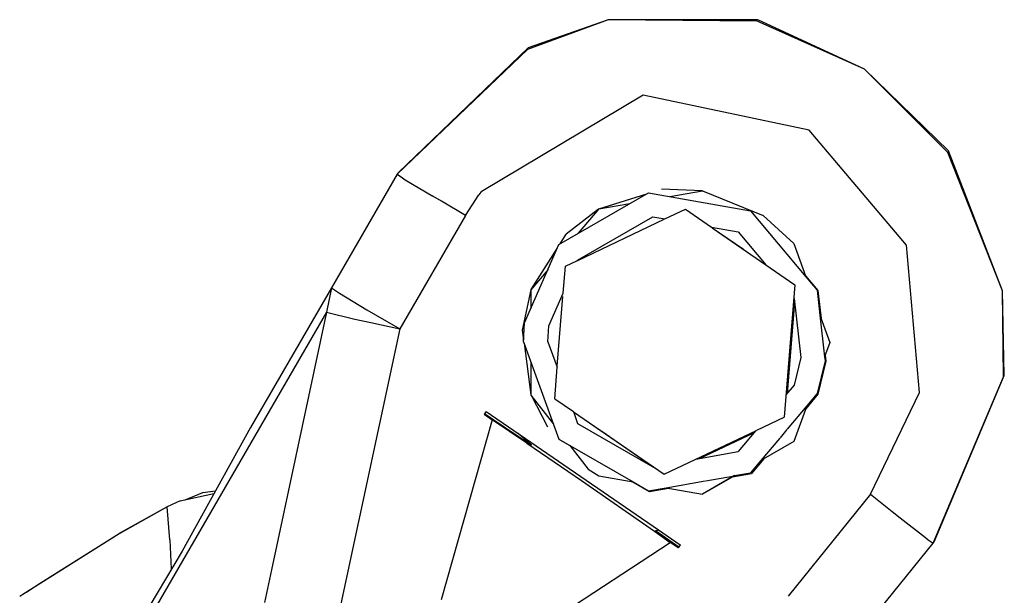
# Model space of a CAD drawing. Units: millimetres. Extents: x 967 to 8825, y -1704 to 1948.
# Drawn here: x 2821 to 2875, y 1419 to 1450 of the extents above; entities that cross this region are included whole.
import ezdxf

# ---------------------------------------------------------------- set-up
doc = ezdxf.new("R2010")
doc.units = ezdxf.units.MM
doc.layers.add('TFR-TRI', color=7, linetype='CONTINUOUS', true_color=0xffffff)

msp = doc.modelspace()

# ---------------------------------------------------------------- linework, layer by layer
at = {"layer": 'TFR-TRI', "color": 18, "linetype": 'CONTINUOUS'}
for p, q in [((2853.364197, 1450.279541), (2848.913025, 1448.641846)), ((2853.364197, 1450.279541), (2848.913025, 1448.641846)), ((2853.364197, 1450.279541), (2848.959656, 1448.718994)), ((2861.584412, 1450.198486), (2853.364197, 1450.279541)), ((2861.584412, 1450.198486), (2853.364197, 1450.279541)), ((2861.630554, 1450.275635), (2853.364197, 1450.279541)), ((2867.50531, 1447.543213), (2861.584412, 1450.198486)), ((2867.50531, 1447.543213), (2861.584412, 1450.198486)), ((2867.50531, 1447.543213), (2861.630554, 1450.275635)), ((2848.959656, 1448.718994), (2841.780212, 1441.827393)), ((2848.913025, 1448.641846), (2841.733582, 1441.750244)), ((2848.913025, 1448.641846), (2841.733582, 1441.750244)), ((2872.147644, 1443.037842), (2867.50531, 1447.543213)), ((2872.101257, 1442.960693), (2867.50531, 1447.543213)), ((2872.101257, 1442.960693), (2867.50531, 1447.543213)), ((2855.298767, 1446.106689), (2846.364441, 1440.785889)), ((2855.298767, 1446.106689), (2846.364441, 1440.785889)), ((2864.455994, 1444.189209), (2855.298767, 1446.106689)), ((2864.455994, 1444.189209), (2855.298767, 1446.106689)), ((2869.829529, 1437.8479), (2864.455994, 1444.189209)), ((2869.829529, 1437.8479), (2864.455994, 1444.189209)), ((2875.113464, 1435.313721), (2872.101257, 1442.960693)), ((2875.113464, 1435.313721), (2872.101257, 1442.960693)), ((2875.113464, 1435.313721), (2872.147644, 1443.037842)), ((2841.733582, 1441.750244), (2838.103699, 1435.493896)), ((2841.780212, 1441.827393), (2841.733582, 1441.750244)), ((2841.733582, 1441.750244), (2842.011414, 1441.554443)), ((2841.733582, 1441.750244), (2842.011414, 1441.554443)), ((2842.011414, 1441.554443), (2842.175964, 1441.450928)), ((2842.011414, 1441.554443), (2842.175964, 1441.450928)), ((2842.175964, 1441.450928), (2843.688171, 1440.537354)), ((2842.175964, 1441.450928), (2843.688171, 1440.537354)), ((2844.163269, 1440.259033), (2843.688171, 1440.537354)), ((2844.163269, 1440.259033), (2843.688171, 1440.537354)), ((2845.499695, 1439.47583), (2846.237976, 1440.613525)), ((2845.499695, 1439.47583), (2846.237976, 1440.613525)), ((2846.348572, 1440.763916), (2846.237976, 1440.613525)), ((2846.348572, 1440.763916), (2846.237976, 1440.613525)), ((2846.362732, 1440.783447), (2846.348572, 1440.763916)), ((2846.362732, 1440.783447), (2846.348572, 1440.763916)), ((2846.364441, 1440.785889), (2846.362732, 1440.783447)), ((2846.364441, 1440.785889), (2846.362732, 1440.783447)), ((2850.647888, 1437.875732), (2855.593933, 1440.731201)), ((2852.85614, 1439.837158), (2855.501892, 1440.678467)), ((2855.593933, 1440.731201), (2861.219177, 1439.739502)), ((2858.566345, 1440.843994), (2856.300232, 1440.932373)), ((2856.761658, 1440.525635), (2858.570496, 1440.844482)), ((2858.570496, 1440.844482), (2861.921082, 1439.470459)), ((2845.499695, 1439.47583), (2844.163269, 1440.259033)), ((2845.499695, 1439.47583), (2844.163269, 1440.259033)), ((2852.844666, 1439.835205), (2854.56781, 1440.138916)), ((2845.499695, 1439.47583), (2841.869568, 1433.218994)), ((2845.499695, 1439.47583), (2841.869568, 1433.218994)), ((2852.838806, 1439.828369), (2851.048279, 1438.438232)), ((2852.844666, 1439.835205), (2851.71991, 1438.494873)), ((2856.500916, 1439.283936), (2857.629089, 1439.81958)), ((2857.629089, 1439.81958), (2859.059753, 1438.832764)), ((2857.629089, 1439.81958), (2859.059753, 1438.832764)), ((2861.219177, 1439.739502), (2864.275574, 1436.096924)), ((2861.219177, 1439.739502), (2864.275574, 1436.096924)), ((2861.921082, 1439.470459), (2861.922791, 1439.469482)), ((2861.921082, 1439.470459), (2863.605896, 1437.937256)), ((2861.921082, 1439.470459), (2863.605896, 1437.937256)), ((2861.922302, 1439.469482), (2861.922791, 1439.469482)), ((2861.922791, 1439.469482), (2863.607361, 1437.936768)), ((2861.922791, 1439.469482), (2863.607361, 1437.936768)), ((2861.922791, 1439.469482), (2863.607361, 1437.936768)), ((2851.681824, 1437.008057), (2855.828796, 1439.4021)), ((2851.681824, 1437.008057), (2855.828796, 1439.4021)), ((2851.69281, 1437.000732), (2856.461121, 1439.264893)), ((2855.828796, 1439.4021), (2856.500916, 1439.283936)), ((2855.828796, 1439.4021), (2856.500916, 1439.283936)), ((2850.716492, 1437.915771), (2851.048279, 1438.438232)), ((2859.059753, 1438.832764), (2860.544128, 1438.570557)), ((2859.059753, 1438.832764), (2860.544128, 1438.570557)), ((2859.110046, 1438.797607), (2863.66449, 1435.656006)), ((2859.110046, 1438.797607), (2860.830017, 1437.611572)), ((2859.110046, 1438.797607), (2863.66449, 1435.656006)), ((2860.544128, 1438.570557), (2862.062927, 1436.760986)), ((2848.75946, 1433.551025), (2850.647888, 1437.875732)), ((2863.605896, 1437.937256), (2864.275574, 1436.096924)), ((2863.605896, 1437.937256), (2864.275574, 1436.096924)), ((2863.607361, 1437.936768), (2864.277527, 1436.094971)), ((2863.607361, 1437.936768), (2864.277527, 1436.094971)), ((2863.607361, 1437.936768), (2864.277527, 1436.094971)), ((2870.539734, 1429.702393), (2869.829529, 1437.8479)), ((2870.539734, 1429.702393), (2869.829529, 1437.8479)), ((2849.115417, 1435.390869), (2850.551208, 1437.655029)), ((2851.005554, 1436.674561), (2851.674988, 1436.991943)), ((2851.674988, 1436.991943), (2851.681824, 1437.008057)), ((2851.674988, 1436.991943), (2851.681824, 1437.008057)), ((2850.048279, 1436.502686), (2849.107117, 1435.381104)), ((2850.885681, 1435.184326), (2851.005554, 1436.674561)), ((2863.66449, 1435.656006), (2863.076843, 1428.346924)), ((2863.66449, 1435.656006), (2863.076843, 1428.346924)), ((2864.261414, 1436.139404), (2864.941101, 1435.329346)), ((2864.277527, 1436.094971), (2864.890808, 1435.364502)), ((2864.277527, 1436.094971), (2864.890808, 1435.364502)), ((2838.103699, 1435.493896), (2833.635681, 1427.78833)), ((2838.103699, 1435.493896), (2837.836609, 1434.133545)), ((2838.103699, 1435.493896), (2837.836609, 1434.133545)), ((2838.103699, 1435.493896), (2838.545837, 1435.194092)), ((2838.103699, 1435.493896), (2838.545837, 1435.194092)), ((2838.545837, 1435.194092), (2840.058533, 1434.280518)), ((2838.545837, 1435.194092), (2840.058533, 1434.280518)), ((2849.107117, 1435.373779), (2848.62738, 1433.151611)), ((2849.107117, 1435.381104), (2849.107117, 1434.346924)), ((2850.09906, 1433.38208), (2850.885681, 1435.184326)), ((2850.09906, 1433.38208), (2850.885681, 1435.184326)), ((2864.890808, 1435.364502), (2865.045837, 1433.984619)), ((2864.890808, 1435.364502), (2865.045837, 1433.984619)), ((2864.941101, 1435.329346), (2865.11322, 1433.799072)), ((2875.174255, 1430.570068), (2875.113464, 1435.313721)), ((2875.174255, 1430.570068), (2875.113464, 1435.313721)), ((2875.220398, 1430.647705), (2875.113464, 1435.313721)), ((2850.561707, 1431.159424), (2850.871033, 1435.000244)), ((2863.644226, 1434.703369), (2863.238464, 1429.657471)), ((2863.611023, 1434.915771), (2863.621765, 1434.902588)), ((2863.621765, 1434.902588), (2863.989197, 1431.634521)), ((2837.836609, 1434.133545), (2826.927429, 1415.31958)), ((2837.836609, 1434.133545), (2826.927429, 1415.31958)), ((2837.836609, 1434.133545), (2834.795349, 1419.928955)), ((2837.836609, 1434.133545), (2834.795349, 1419.928955)), ((2837.836609, 1434.133545), (2839.388855, 1433.764404)), ((2837.836609, 1434.133545), (2839.388855, 1433.764404)), ((2840.058533, 1434.280518), (2840.533386, 1434.002197)), ((2840.058533, 1434.280518), (2840.533386, 1434.002197)), ((2839.388855, 1433.764404), (2840.281433, 1433.568115)), ((2839.388855, 1433.764404), (2840.281433, 1433.568115)), ((2840.281677, 1433.568115), (2841.869568, 1433.218994)), ((2840.281677, 1433.568115), (2841.869568, 1433.218994)), ((2840.533386, 1434.002197), (2841.869568, 1433.218994)), ((2840.533386, 1434.002197), (2841.869568, 1433.218994)), ((2848.694519, 1432.508545), (2848.75946, 1433.551025)), ((2865.045837, 1433.984619), (2865.595642, 1432.472412)), ((2865.045837, 1433.984619), (2865.595642, 1432.472412)), ((2865.045837, 1433.984619), (2865.595642, 1432.472412)), ((2865.046082, 1433.980225), (2865.594666, 1432.473877)), ((2865.046082, 1433.980225), (2865.594666, 1432.473877)), ((2865.046082, 1433.980225), (2865.305115, 1431.678467)), ((2865.046082, 1433.980225), (2865.305115, 1431.678467)), ((2841.869568, 1433.218994), (2837.720642, 1413.842529)), ((2841.869568, 1433.218994), (2837.720642, 1413.842529)), ((2848.62738, 1433.151611), (2848.700623, 1432.607666)), ((2850.044373, 1432.508545), (2850.09906, 1433.38208)), ((2850.044373, 1432.508545), (2850.09906, 1433.38208)), ((2848.694519, 1432.508545), (2850.647888, 1427.141357)), ((2848.725037, 1432.423584), (2849.107117, 1429.576416)), ((2850.044373, 1432.508545), (2850.557068, 1431.099365)), ((2850.044373, 1432.508545), (2850.557068, 1431.099365)), ((2865.594666, 1432.473877), (2865.305115, 1431.678467)), ((2865.594666, 1432.473877), (2865.305115, 1431.678467)), ((2865.595642, 1432.472412), (2865.305359, 1431.674561)), ((2865.595642, 1432.472412), (2865.305359, 1431.674561)), ((2865.595642, 1432.472412), (2865.305359, 1431.674561)), ((2849.107117, 1431.374756), (2849.107117, 1429.56665)), ((2863.989197, 1431.634521), (2863.621765, 1430.114502)), ((2865.328796, 1431.466064), (2864.890808, 1429.652588)), ((2865.328796, 1431.466064), (2864.890808, 1429.652588)), ((2865.379578, 1431.431396), (2864.941101, 1429.618408)), ((2865.305359, 1431.674561), (2865.328796, 1431.466064)), ((2865.305359, 1431.674561), (2865.328796, 1431.466064)), ((2865.341003, 1431.772705), (2865.379578, 1431.431396)), ((2850.417664, 1429.365479), (2850.557068, 1431.099365)), ((2871.301941, 1421.402588), (2875.174255, 1430.570068)), ((2871.301941, 1421.402588), (2875.174255, 1430.570068)), ((2871.348572, 1421.479736), (2875.220398, 1430.647705)), ((2863.621765, 1430.114502), (2863.176208, 1429.582764)), ((2867.840271, 1424.101807), (2870.539734, 1429.702393)), ((2867.840271, 1424.101807), (2870.539734, 1429.702393)), ((2849.107117, 1429.56665), (2850.350525, 1427.957764)), ((2849.109802, 1429.563232), (2850.025085, 1427.824951)), ((2850.417664, 1429.365479), (2851.446716, 1428.656006)), ((2864.941101, 1429.618408), (2864.26239, 1428.809326)), ((2864.890808, 1429.652588), (2864.323669, 1428.977295)), ((2864.890808, 1429.652588), (2864.323669, 1428.977295)), ((2846.631042, 1428.668213), (2846.522888, 1428.510986)), ((2846.631042, 1428.668213), (2856.136169, 1422.127197)), ((2851.446716, 1428.656006), (2851.681824, 1428.009033)), ((2851.446716, 1428.656006), (2851.681824, 1428.009033)), ((2851.454041, 1428.650635), (2856.453308, 1425.202393)), ((2864.320496, 1428.973389), (2863.234314, 1427.678955)), ((2864.320496, 1428.973389), (2863.234314, 1427.678955)), ((2864.320496, 1428.973389), (2863.605896, 1427.01001)), ((2864.320496, 1428.973389), (2863.605896, 1427.01001)), ((2864.323669, 1428.977295), (2863.607361, 1427.009033)), ((2864.323669, 1428.977295), (2863.607361, 1427.009033)), ((2864.323669, 1428.977295), (2863.607361, 1427.009033)), ((2846.958923, 1428.210693), (2844.148132, 1418.273682)), ((2846.958923, 1428.210693), (2844.148132, 1418.273682)), ((2846.522888, 1428.510986), (2846.958923, 1428.210693)), ((2846.522888, 1428.510986), (2846.958923, 1428.210693)), ((2846.551941, 1428.553467), (2847.632507, 1427.821533)), ((2848.877869, 1426.910889), (2846.958923, 1428.210693)), ((2848.877869, 1426.910889), (2846.958923, 1428.210693)), ((2852.333679, 1428.043701), (2853.000671, 1427.583252)), ((2861.573425, 1427.633545), (2863.076843, 1428.346924)), ((2861.573425, 1427.633545), (2863.076843, 1428.346924)), ((2833.635681, 1427.78833), (2829.864197, 1420.965088)), ((2847.632507, 1427.821533), (2849.131287, 1426.796631)), ((2851.681824, 1428.009033), (2855.828796, 1425.61499)), ((2853.00116, 1427.583252), (2853.006287, 1427.579346)), ((2853.016541, 1427.57251), (2855.84906, 1425.618408)), ((2856.453308, 1425.202393), (2861.550232, 1427.622314)), ((2856.453308, 1425.202393), (2861.550232, 1427.622314)), ((2858.413513, 1426.070557), (2861.431335, 1427.503662)), ((2861.518005, 1427.607178), (2860.544128, 1426.446045)), ((2863.230652, 1427.675049), (2862.847107, 1427.217529)), ((2863.230652, 1427.675049), (2862.847107, 1427.217529)), ((2849.131287, 1426.796631), (2848.400574, 1427.450439)), ((2850.698181, 1427.106201), (2850.647888, 1427.141357)), ((2850.647888, 1427.141357), (2854.740662, 1424.778076)), ((2850.647888, 1427.141357), (2854.740662, 1424.778076)), ((2850.698181, 1427.106201), (2851.258728, 1426.782959)), ((2863.607361, 1427.009033), (2861.79364, 1425.962158)), ((2863.607361, 1427.009033), (2861.79364, 1425.962158)), ((2863.607361, 1427.009033), (2861.79364, 1425.962158)), ((2862.831238, 1427.198486), (2861.796814, 1425.965576)), ((2862.831238, 1427.198486), (2861.796814, 1425.965576)), ((2863.605896, 1427.01001), (2861.796814, 1425.965576)), ((2863.605896, 1427.01001), (2861.796814, 1425.965576)), ((2848.877869, 1426.910889), (2851.892273, 1424.8479)), ((2848.877869, 1426.910889), (2851.892273, 1424.8479)), ((2851.250427, 1426.793213), (2852.267761, 1425.476807)), ((2858.205505, 1426.033936), (2860.544128, 1426.446045)), ((2861.79364, 1425.962158), (2861.219177, 1425.277588)), ((2861.79364, 1425.962158), (2861.219177, 1425.277588)), ((2861.948181, 1426.051514), (2861.269714, 1425.242432)), ((2852.267761, 1425.476807), (2852.844666, 1425.112549)), ((2852.268982, 1425.476318), (2852.267761, 1425.476807)), ((2852.267761, 1425.476807), (2852.844666, 1425.112549)), ((2852.268982, 1425.476318), (2852.845642, 1425.111572)), ((2852.268982, 1425.476318), (2852.845642, 1425.111572)), ((2852.268982, 1425.476318), (2852.845642, 1425.111572)), ((2855.828796, 1425.61499), (2855.849548, 1425.618408)), ((2851.892273, 1424.8479), (2855.914246, 1422.054443)), ((2851.892273, 1424.8479), (2855.914246, 1422.054443)), ((2852.844666, 1425.112549), (2854.740662, 1424.778076)), ((2852.844666, 1425.112549), (2854.740662, 1424.778076)), ((2852.845642, 1425.111572), (2854.742615, 1424.777588)), ((2852.845642, 1425.111572), (2854.742615, 1424.777588)), ((2852.845642, 1425.111572), (2854.742615, 1424.777588)), ((2854.727722, 1424.780029), (2855.644714, 1424.250732)), ((2854.741638, 1424.777588), (2855.593933, 1424.2854)), ((2854.741638, 1424.777588), (2855.593933, 1424.2854)), ((2856.56488, 1424.456787), (2858.724792, 1424.837646)), ((2856.56488, 1424.456787), (2858.724792, 1424.837646)), ((2860.333923, 1425.121338), (2858.570496, 1424.102783)), ((2860.333923, 1425.121338), (2858.570496, 1424.102783)), ((2860.33905, 1425.122314), (2858.572205, 1424.101807)), ((2860.33905, 1425.122314), (2858.572205, 1424.101807)), ((2860.33905, 1425.122314), (2858.572205, 1424.101807)), ((2858.749207, 1424.841553), (2860.333923, 1425.121338)), ((2858.749207, 1424.841553), (2860.333923, 1425.121338)), ((2860.230164, 1425.059326), (2861.269714, 1425.242432)), ((2860.33905, 1425.122314), (2861.219177, 1425.277588)), ((2860.33905, 1425.122314), (2861.219177, 1425.277588)), ((2831.004089, 1424.184814), (2831.702087, 1424.289795)), ((2855.593933, 1424.2854), (2856.564148, 1424.456299)), ((2855.593933, 1424.2854), (2856.564148, 1424.456299)), ((2855.644714, 1424.250732), (2856.688416, 1424.434814)), ((2856.562683, 1424.456299), (2858.572205, 1424.101807)), ((2856.562683, 1424.456299), (2858.572205, 1424.101807)), ((2856.562683, 1424.456299), (2858.572205, 1424.101807)), ((2856.56488, 1424.456787), (2858.570496, 1424.102783)), ((2856.56488, 1424.456787), (2858.570496, 1424.102783)), ((2829.748962, 1423.735107), (2829.045349, 1423.4021)), ((2829.748962, 1423.735107), (2831.615173, 1424.133057)), ((2830.026306, 1423.794189), (2831.004089, 1424.184814)), ((2867.840271, 1424.101807), (2863.295593, 1418.479736)), ((2867.840271, 1424.101807), (2863.295593, 1418.479736)), ((2867.840271, 1424.101807), (2869.041199, 1423.139893)), ((2867.840271, 1424.101807), (2869.041199, 1423.139893)), ((2829.045349, 1423.4021), (2826.3974, 1421.923096)), ((2829.045349, 1423.4021), (2826.397644, 1421.921631)), ((2829.183289, 1421.576904), (2829.045349, 1423.4021)), ((2829.183289, 1421.576904), (2829.045349, 1423.4021)), ((2869.041199, 1423.139404), (2869.477722, 1422.790283)), ((2869.041199, 1423.139404), (2869.477722, 1422.790283)), ((2869.477722, 1422.790283), (2870.868347, 1421.705811)), ((2869.477722, 1422.790283), (2870.868347, 1421.705811)), ((2855.976501, 1422.074951), (2856.136169, 1422.127197)), ((2855.976501, 1422.074951), (2856.136169, 1422.127197)), ((2855.976501, 1422.074951), (2856.136169, 1422.127197)), ((2857.260925, 1421.182861), (2855.976501, 1422.074951)), ((2856.136169, 1422.127197), (2857.340515, 1421.298584)), ((2826.397644, 1421.921631), (2821.069275, 1418.561768)), ((2822.080505, 1419.230713), (2826.3974, 1421.923096)), ((2826.398132, 1421.921631), (2826.3974, 1421.923096)), ((2826.398132, 1421.921631), (2826.3974, 1421.923096)), ((2829.183289, 1421.576904), (2829.266541, 1419.966064)), ((2829.183289, 1421.576904), (2829.266541, 1419.966064)), ((2855.914246, 1422.054443), (2856.795837, 1421.44165)), ((2855.914246, 1422.054443), (2856.795837, 1421.44165)), ((2870.868347, 1421.705811), (2871.022888, 1421.590088)), ((2870.868347, 1421.705811), (2871.022888, 1421.590088)), ((2871.022888, 1421.590088), (2871.301941, 1421.402588)), ((2871.022888, 1421.590088), (2871.301941, 1421.402588)), ((2847.943054, 1415.656006), (2856.795837, 1421.44165)), ((2847.943054, 1415.656006), (2856.795837, 1421.44165)), ((2857.232361, 1421.141357), (2856.795837, 1421.44165)), ((2857.232361, 1421.141357), (2856.795837, 1421.44165)), ((2857.340515, 1421.298584), (2857.232361, 1421.141357)), ((2857.340515, 1421.298584), (2857.232361, 1421.141357)), ((2857.232361, 1421.141357), (2857.257751, 1421.184814)), ((2857.232361, 1421.141357), (2857.257751, 1421.184814)), ((2857.33783, 1421.300537), (2857.257751, 1421.184814)), ((2857.260681, 1421.182861), (2857.257751, 1421.184814)), ((2866.757263, 1415.780029), (2871.301941, 1421.402588)), ((2871.301941, 1421.402588), (2871.348572, 1421.479736)), ((2829.864197, 1420.965088), (2828.47699, 1418.645752)), ((2834.795349, 1419.928955), (2834.410828, 1418.133057)), ((2834.795349, 1419.928955), (2834.410828, 1418.133057)), ((2821.303406, 1418.709717), (2822.080505, 1419.230713)), ((2821.069275, 1418.561768), (2820.902039, 1418.450439)), ((2828.47699, 1418.645752), (2827.113953, 1416.309326))]:
    msp.add_line(p, q, dxfattribs=at)

doc.saveas('drawing.dxf')
